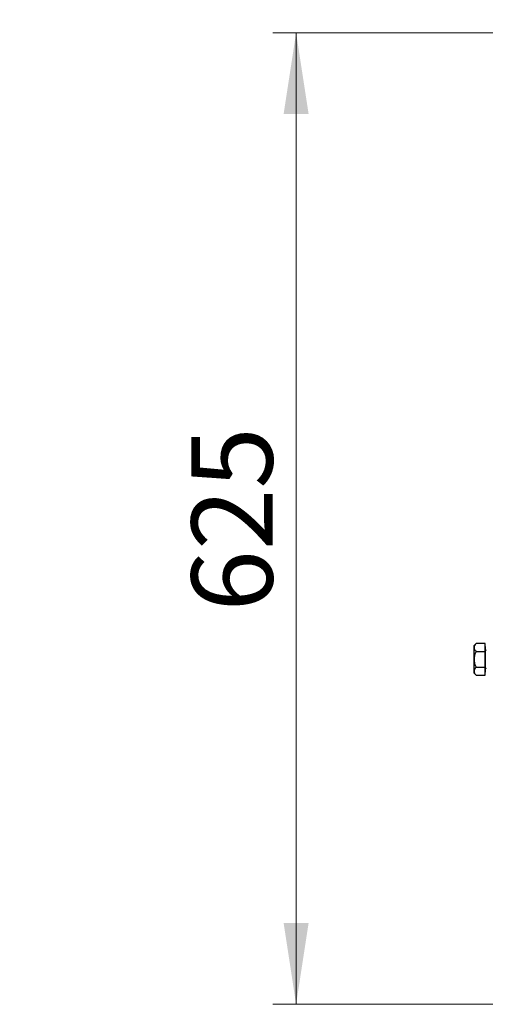
# Model space of a CAD drawing. Units: millimetres. Extents: x 0 to 420, y 0 to 297.
# Drawn here: x 46 to 66, y 207 to 249 of the extents above; entities that cross this region are included whole.
import ezdxf

# ---------------------------------------------------------------- set-up
doc = ezdxf.new("R2010")
doc.units = ezdxf.units.MM
doc.linetypes.add('HIDDEN', pattern=[1.905, 1.27, -0.635])
doc.styles.add('SLDTEXTSTYLE0', font='TXT', dxfattribs={"width": 0.605})
doc.dimstyles.new('SLDDIMSTYLE0', dxfattribs={"dimtxt": 3.5, "dimasz": 3.5, "dimexe": 0, "dimexo": 0.0625, "dimgap": 0.875, "dimtad": 1, "dimlfac": 15, "dimrnd": 1e-09, "dimzin": 12, "dimdsep": 46, "dimtxsty": 'SLDTEXTSTYLE0', "dimsah": 1, "dimcen": 0.09, "dimadec": 0, "dimazin": 3, "dimtfac": 1, "dimtdec": 3, "dimtofl": 0, "dimtmove": 0, "dimatfit": 3, "dimfxl": 1, "dimfrac": 2, "dimtolj": 1, "dimtzin": 12, "dimarcsym": 0})
doc.dimstyles.new('SLDDIMSTYLE1', dxfattribs={"dimtxt": 3.5, "dimasz": 3.5, "dimexe": 0, "dimexo": 0.0625, "dimgap": 0.875, "dimtad": 1, "dimlfac": 15, "dimrnd": 1e-09, "dimzin": 12, "dimdsep": 46, "dimtxsty": 'SLDTEXTSTYLE0', "dimsah": 1, "dimcen": 0.09, "dimadec": 0, "dimazin": 3, "dimtfac": 1, "dimtdec": 3, "dimtmove": 0, "dimatfit": 0, "dimfxl": 1, "dimfrac": 2, "dimtolj": 1, "dimtzin": 12, "dimarcsym": 0})

# ---------------------------------------------------------------- blocks, each defined once
blk = doc.blocks.new('_D_25')
at = {"color": 7, "linetype": 'Continuous', "lineweight": 0}
for p, q in [((72.06, 248.383), (57.328, 248.383)), ((58.328, 206.516), (58.328, 248.383)), ((72.705, 206.516), (57.328, 206.516))]:
    blk.add_line(p, q, dxfattribs=at)
at = {"color": 7, "linetype": 'Continuous', "lineweight": 18}
for points in [[(58.328, 248.383), (57.79, 244.883), (58.867, 244.883)], [(58.328, 206.516), (58.867, 210.016), (57.79, 210.016)]]:
    blk.add_solid(points, dxfattribs=at)
at = {"color": 7, "linetype": 'Continuous', "lineweight": 18, "insert": (53.817, 223.439), "char_height": 3.5, "attachment_point": 1, "rotation": 90, "style": 'SLDTEXTSTYLE0'}
blk.add_mtext('625', dxfattribs=at)
blk = doc.blocks.new('_D_26')
at = {"color": 7, "linetype": 'Continuous', "lineweight": 0}
for p, q in [((75.827, 241.683), (75.827, 256.728)), ((82.493, 241.683), (82.493, 256.728)), ((75.827, 255.728), (69.096, 255.728)), ((75.827, 255.728), (82.493, 255.728)), ((82.493, 255.728), (89.224, 255.728))]:
    blk.add_line(p, q, dxfattribs=at)
at = {"color": 7, "linetype": 'Continuous', "lineweight": 18}
for points in [[(75.827, 255.728), (72.327, 256.266), (72.327, 255.189)], [(82.493, 255.728), (85.993, 255.189), (85.993, 256.266)]]:
    blk.add_solid(points, dxfattribs=at)
at = {"color": 7, "linetype": 'Continuous', "lineweight": 18, "char_height": 3.5, "attachment_point": 1, "style": 'SLDTEXTSTYLE0'}
for s, insert in [('108-114.3 (optional Ø88-90)', (51.512, 260.249)), ('%%c', (46.409, 260.24))]:
    blk.add_mtext(s, dxfattribs=dict(at, insert=insert))

msp = doc.modelspace()

# ---------------------------------------------------------------- linework, layer by layer
at = {"color": 7, "linetype": 'Continuous', "lineweight": 25}
for p, q in [((66.08999, 222.06549), (65.99856, 221.97406)), ((65.99856, 221.89488), (65.99856, 221.97406)), ((66.47656, 222.06549), (66.08999, 222.06549)), ((66.47656, 221.72428), (66.47656, 222.06549)), ((66.48656, 221.9374), (66.47656, 221.9374)), ((66.48656, 221.9374), (66.48656, 220.82873)), ((65.99856, 221.38306), (65.99856, 221.89488)), ((66.08999, 221.72428), (66.47656, 221.72428)), ((66.47656, 221.04185), (66.47656, 221.72428)), ((65.99856, 220.87124), (65.99856, 221.38306)), ((65.99856, 220.79206), (65.99856, 220.87124)), ((65.99856, 220.79206), (66.08999, 220.70063)), ((66.08999, 221.04185), (66.47656, 221.04185)), ((66.08999, 220.70063), (66.47656, 220.70063)), ((66.47656, 220.70063), (66.47656, 221.04185)), ((66.47656, 220.82873), (66.48656, 220.82873))]:
    msp.add_line(p, q, dxfattribs=at)
at = {"color": 7, "linetype": 'HIDDEN', "lineweight": 18}
msp.add_line((65.99856, 221.89488), (66.03456, 221.99848), dxfattribs=at)
at = {"color": 7, "linetype": 'Continuous', "lineweight": 25}
for centre, start, end in [((66.52656, 221.82306), 180, 270), ((66.52656, 220.94306), 90, 180)]:
    msp.add_arc(centre, 0.04, start, end, dxfattribs=at)
for points in [[(66.08999, 222.06549), (66.06325, 222.03875), (66.04053, 222.01141), (66.01623, 221.96893), (66.00977, 221.95452), (66.00093, 221.92509), (65.99856, 221.90998), (65.99856, 221.89488)], [(65.99856, 221.89488), (65.99856, 221.86493), (66.00778, 221.83577), (66.03213, 221.79295), (66.04202, 221.77881), (66.06426, 221.75117), (66.07664, 221.73762), (66.08999, 221.72428)], [(66.08999, 221.72428), (66.06325, 221.6708), (66.04053, 221.61612), (66.01623, 221.53115), (66.00977, 221.50233), (66.00093, 221.44347), (65.99856, 221.41325), (65.99856, 221.38306)], [(65.99856, 221.38306), (65.99856, 221.32315), (66.00778, 221.26484), (66.03213, 221.1792), (66.04202, 221.15091), (66.06426, 221.09564), (66.07664, 221.06854), (66.08999, 221.04185)], [(66.08999, 221.04185), (66.06325, 221.01511), (66.04053, 220.98777), (66.01623, 220.94529), (66.00977, 220.93088), (66.00093, 220.90144), (65.99856, 220.88633), (65.99856, 220.87124)], [(65.99856, 220.87124), (65.99856, 220.84128), (66.00778, 220.81213), (66.03213, 220.76931), (66.04202, 220.75517), (66.06426, 220.72753), (66.07664, 220.71398), (66.08999, 220.70063)]]:
    msp.add_open_spline(points, degree=3, knots=[0, 0, 0, 0, 0.5, 0.5, 0.75, 0.75, 1, 1, 1, 1], dxfattribs=at)
at = {"color": 7, "linetype": 'HIDDEN', "lineweight": 18}
msp.add_open_spline([(66.03456, 220.76764), (66.03341, 220.76901), (66.01177, 220.79485), (66.00077, 220.83049), (65.99895, 220.86411), (65.99856, 220.87124)], degree=3, knots=[0, 0, 0, 0, 0.04217059, 0.79676275, 1, 1, 1, 1], dxfattribs=at)

# ---------------------------------------------------------------- dimensions: what is measured, and where the dimension line sits
at = {"color": 7, "linetype": 'Continuous', "lineweight": 18}
dim = msp.add_linear_dim(base=(82.49323, 255.72791), p1=(75.82656, 241.58306), p2=(82.49323, 241.58306), text='%%c108-114.3 (optional Ø88-90)', dimstyle='SLDDIMSTYLE1', dxfattribs=at)
dim.commit()
dim.dimension.update_dxf_attribs({"geometry": '_D_26', "text_midpoint": (79.15989, 255.72791), "dimtype": 160})
dim = msp.add_linear_dim(base=(58.32833, 248.38306), p1=(72.80516, 206.5164), p2=(72.15989, 248.38306), angle=90, text='625', dimstyle='SLDDIMSTYLE0', dxfattribs=at)
dim.commit()
dim.dimension.update_dxf_attribs({"geometry": '_D_25', "text_midpoint": (58.32833, 227.44973), "dimtype": 160})

doc.saveas('drawing.dxf')
